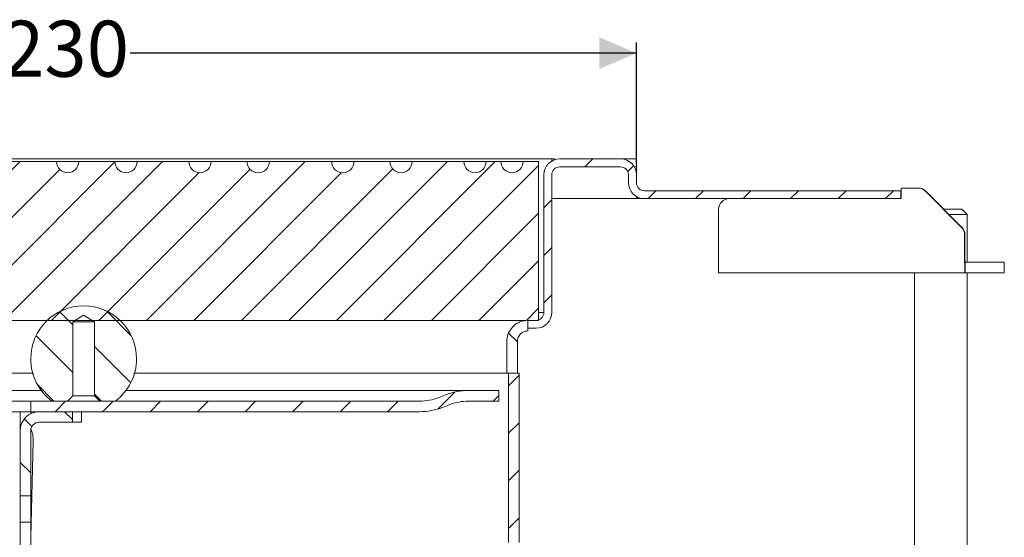
# Model space of a CAD drawing. Units: millimetres. Extents: x 183 to 659, y 140 to 414.
# Drawn here: x 406 to 592, y 317 to 414 of the extents above; entities that cross this region are included whole.
import ezdxf

# ---------------------------------------------------------------- set-up
doc = ezdxf.new("R2010")
doc.units = ezdxf.units.MM
doc.header["$LTSCALE"] = 2
doc.linetypes.add('SLD-Durchgehend', pattern=[0])
doc.layers.add('MAßLINIE_MAßZEICHNUNGEN', color=7, linetype='SLD-Durchgehend')
doc.styles.add('SLDTEXTSTYLE0', font='Opinion Pro')
doc.dimstyles.new('SLDDIMSTYLE0', dxfattribs={"dimtxt": 10.583333, "dimasz": 7, "dimexe": 0, "dimexo": 0.0625, "dimgap": 2.645833, "dimtad": 0, "dimdec": 0, "dimrnd": 1e-09, "dimzin": 12, "dimdsep": 46, "dimtxsty": 'SLDTEXTSTYLE0', "dimsah": 1, "dimcen": 0.09, "dimadec": 0, "dimazin": 3, "dimtfac": 1, "dimtdec": 0, "dimtofl": 0, "dimtmove": 0, "dimatfit": 3, "dimfxl": 0, "dimfrac": 2, "dimtolj": 1, "dimtzin": 12, "dimarcsym": 0})

# ---------------------------------------------------------------- blocks, each defined once
blk = doc.blocks.new('SW_SYMBOL_MOD_BOX')
at = {"layer": 'MAßLINIE_MAßZEICHNUNGEN', "color": 0}
for p, q in [((400, 400), (400, 1600)), ((400, 1600), (1600, 1600)), ((1600, 1600), (1600, 400)), ((400, 400), (1600, 400))]:
    blk.add_line(p, q, dxfattribs=at)
blk = doc.blocks.new('_D_3')
at = {"layer": 'MAßLINIE_MAßZEICHNUNGEN', "color": 7}
for p, q in [((292.1, 387.12), (292.1, 410.12)), ((522.1, 387.12), (522.1, 410.12)), ((292.1, 408.12), (387.8, 408.12)), ((522.1, 408.12), (426.4, 408.12))]:
    blk.add_line(p, q, dxfattribs=at)
for points in [[(292.1, 408.12), (299.1, 405.12), (299.1, 411.12)], [(522.1, 408.12), (515.1, 411.12), (515.1, 405.12)]]:
    blk.add_solid(points, dxfattribs=at)
at = {"layer": 'MAßLINIE_MAßZEICHNUNGEN', "color": 7, "xscale": 0.007055555555555554, "yscale": 0.007055555555555554, "zscale": 0.007055555555555554}
blk.add_blockref('SW_SYMBOL_MOD_BOX', (387.8, 401.9), dxfattribs=at)
at = {"layer": 'MAßLINIE_MAßZEICHNUNGEN', "color": 7, "insert": (402.16, 414.25), "char_height": 10.583, "attachment_point": 1, "style": 'SLDTEXTSTYLE0'}
blk.add_mtext('230', dxfattribs=at)

msp = doc.modelspace()

# ---------------------------------------------------------------- hatches: boundary and pattern name
at = {"linetype": 'SLD-Durchgehend', "lineweight": 18}
h = msp.add_hatch(dxfattribs=at)
h.set_pattern_fill('ANSI31', scale=2, style=0)
edge = h.paths.add_edge_path(flags=0)
edge.add_line((412.5, 387.62), (402.7, 387.62))
edge.add_arc((400.6, 387.62), 2.1, 180, 360, ccw=False)
edge.add_line((398.5, 387.62), (391.7, 387.62))
edge.add_arc((389.6, 387.62), 2.1, 180, 360, ccw=False)
edge.add_line((387.5, 387.62), (377.7, 387.62))
edge.add_arc((375.6, 387.62), 2.1, 180, 360, ccw=False)
edge.add_line((373.5, 387.62), (366.7, 387.62))
edge.add_arc((364.6, 387.62), 2.1, 180, 360, ccw=False)
edge.add_line((362.5, 387.62), (350.7, 387.62))
edge.add_arc((348.6, 387.62), 2.1, 180, 360, ccw=False)
edge.add_line((346.5, 387.62), (339.7, 387.62))
edge.add_arc((337.6, 387.62), 2.1, 180, 360, ccw=False)
edge.add_line((335.5, 387.62), (325.7, 387.62))
edge.add_arc((323.6, 387.62), 2.1, 180, 360, ccw=False)
edge.add_line((321.5, 387.62), (318.7, 387.62))
edge.add_arc((316.6, 387.62), 2.1, 180, 360, ccw=False)
edge.add_line((314.5, 387.62), (311.6, 387.62))
edge.add_line((311.6, 387.62), (311.6, 357.62))
edge.add_line((311.6, 357.62), (503.6, 357.62))
edge.add_line((503.6, 357.62), (503.6, 387.62))
edge.add_line((503.6, 387.62), (500.7, 387.62))
edge.add_arc((498.6, 387.62), 2.1, 180, 360, ccw=False)
edge.add_line((496.5, 387.62), (493.7, 387.62))
edge.add_arc((491.6, 387.62), 2.1, 180, 360, ccw=False)
edge.add_line((489.5, 387.62), (479.7, 387.62))
edge.add_arc((477.6, 387.62), 2.1, 180, 360, ccw=False)
edge.add_line((475.5, 387.62), (468.7, 387.62))
edge.add_arc((466.6, 387.62), 2.1, 180, 360, ccw=False)
edge.add_line((464.5, 387.62), (452.7, 387.62))
edge.add_arc((450.6, 387.62), 2.1, 180, 360, ccw=False)
edge.add_line((448.5, 387.62), (441.7, 387.62))
edge.add_arc((439.6, 387.62), 2.1, 180, 360, ccw=False)
edge.add_line((437.5, 387.62), (427.7, 387.62))
edge.add_arc((425.6, 387.62), 2.1, 180, 360, ccw=False)
edge.add_line((423.5, 387.62), (416.7, 387.62))
edge.add_arc((414.6, 387.62), 2.1, -180, 0, ccw=False)
h = msp.add_hatch(dxfattribs=at)
h.set_pattern_fill('ANSI31', scale=2, style=0)
edge = h.paths.add_edge_path(flags=0)
edge.add_line((572.1, 380.62), (572.1, 382.12))
edge.add_line((572.1, 382.12), (523.6, 382.12))
edge.add_arc((523.6, 383.62), 1.5, 180, 270, ccw=False)
edge.add_line((522.1, 383.62), (522.1, 385.12))
edge.add_arc((519.1, 385.12), 3, 0, 90)
edge.add_line((519.1, 388.12), (507.6, 388.12))
edge.add_arc((507.6, 385.12), 3, 90, 180)
edge.add_line((504.6, 385.12), (504.6, 359.12))
edge.add_arc((503.1, 359.12), 1.5, 270, 360, ccw=False)
edge.add_line((503.1, 357.62), (501.6, 357.62))
edge.add_line((501.6, 357.62), (501.6, 356.12))
edge.add_line((501.6, 356.12), (503.1, 356.12))
edge.add_arc((503.1, 359.12), 3, 270, 360)
edge.add_line((506.1, 359.12), (506.1, 385.12))
edge.add_arc((507.6, 385.12), 1.5, 90, 180, ccw=False)
edge.add_line((507.6, 386.62), (519.1, 386.62))
edge.add_arc((519.1, 385.12), 1.5, 0, 90, ccw=False)
edge.add_line((520.6, 385.12), (520.6, 383.62))
edge.add_arc((523.6, 383.62), 3, 180, 270)
edge.add_line((523.6, 380.62), (572.1, 380.62))
h = msp.add_hatch(dxfattribs=at)
h.set_pattern_fill('ANSI31', scale=2, angle=90, style=0)
edge = h.paths.add_edge_path(flags=0)
edge.add_line((415.55, 357.36), (417.6, 358.59))
edge.add_line((417.6, 358.59), (419.65, 357.36))
edge.add_line((419.65, 357.36), (419.65, 343.36))
edge.add_line((419.65, 343.36), (420.65, 342.36))
edge.add_line((420.65, 342.36), (423.6, 342.36))
edge.add_arc((417.6, 350.36), 10, 306.8699, 360)
edge.add_arc((417.6, 350.36), 10, 0, 180)
edge.add_arc((417.6, 350.36), 10, 180, 233.1301)
edge.add_line((411.6, 342.36), (414.55, 342.36))
edge.add_line((414.55, 342.36), (415.55, 343.36))
edge.add_line((415.55, 343.36), (415.55, 357.36))
h = msp.add_hatch(dxfattribs=at)
h.set_pattern_fill('ANSI31', scale=2, angle=90, style=0)
edge = h.paths.add_edge_path(flags=0)
edge.add_line((499.6, 347.62), (499.6, 353.62))
edge.add_spline(control_points=[(499.6, 353.62), (499.6, 353.84), (499.64, 354.07), (499.71, 354.28), (499.79, 354.49), (499.9, 354.69), (500.04, 354.87), (500.18, 355.04), (500.35, 355.19), (500.54, 355.31), (500.73, 355.43), (500.94, 355.52), (501.16, 355.57), (501.31, 355.6), (501.45, 355.62), (501.6, 355.62)], knot_values=[0, 0, 0, 0, 0.000672, 0.000672, 0.000672, 0.001343, 0.001343, 0.001343, 0.002015, 0.002015, 0.002015, 0.002686, 0.002686, 0.002686, 0.003124, 0.003124, 0.003124, 0.003124], weights=[1, 1, 1, 1, 1, 1, 1, 1, 1, 1, 1, 1, 1, 1, 1, 1], degree=3, periodic=0)
edge.add_line((501.6, 355.62), (501.6, 357.62))
edge.add_spline(control_points=[(501.6, 357.62), (501.31, 357.62), (501.01, 357.58), (500.72, 357.52), (500.29, 357.42), (499.86, 357.24), (499.48, 357.01), (499.1, 356.77), (498.76, 356.46), (498.48, 356.11), (498.2, 355.76), (497.97, 355.36), (497.83, 354.94), (497.68, 354.52), (497.6, 354.06), (497.6, 353.62)], knot_values=[0, 0, 0, 0, 0.000884, 0.000884, 0.000884, 0.002238, 0.002238, 0.002238, 0.003592, 0.003592, 0.003592, 0.004946, 0.004946, 0.004946, 0.0063, 0.0063, 0.0063, 0.0063], weights=[1, 1, 1, 1, 1, 1, 1, 1, 1, 1, 1, 1, 1, 1, 1, 1], degree=3, periodic=0)
edge.add_line((497.6, 353.62), (497.6, 347.62))
edge.add_line((497.6, 347.62), (499.6, 347.62))
h = msp.add_hatch(dxfattribs=at)
h.set_pattern_fill('ANSI31', scale=2, style=0)
edge = h.paths.add_edge_path(flags=0)
edge.add_spline(control_points=[(503.92, 308.62), (504.09, 308.62), (504.26, 308.62), (504.43, 308.62), (504.51, 308.62), (504.59, 308.62), (504.68, 308.62), (504.76, 308.62), (504.84, 308.62), (504.92, 308.62)], knot_values=[0, 0, 0, 0, 0.000503, 0.000503, 0.000503, 0.000757, 0.000757, 0.000757, 0.001, 0.001, 0.001, 0.001], weights=[1, 1, 1, 1, 1, 1, 1, 1, 1, 1], degree=3, periodic=0)
edge.add_spline(control_points=[(504.92, 308.62), (504.92, 308.95), (504.92, 309.28), (504.92, 309.61), (504.92, 309.78), (504.92, 309.95), (504.92, 310.12), (504.92, 310.29), (504.92, 310.45), (504.92, 310.62)], knot_values=[0, 0, 0, 0, 0.000992, 0.000992, 0.000992, 0.001505, 0.001505, 0.001505, 0.002, 0.002, 0.002, 0.002], weights=[1, 1, 1, 1, 1, 1, 1, 1, 1, 1], degree=3, periodic=0)
edge.add_spline(control_points=[(504.92, 310.62), (504.75, 310.62), (504.59, 310.62), (504.42, 310.62), (504.34, 310.62), (504.25, 310.62), (504.17, 310.62), (504.08, 310.62), (504, 310.62), (503.92, 310.62)], knot_values=[0, 0, 0, 0, 0.000503, 0.000503, 0.000503, 0.000757, 0.000757, 0.000757, 0.001, 0.001, 0.001, 0.001], weights=[1, 1, 1, 1, 1, 1, 1, 1, 1, 1], degree=3, periodic=0)
edge.add_spline(control_points=[(503.92, 310.62), (503.64, 310.62), (503.35, 310.65), (503.08, 310.71), (502.65, 310.8), (502.23, 310.96), (501.86, 311.19), (501.46, 311.43), (501.11, 311.74), (500.82, 312.1), (500.53, 312.46), (500.3, 312.87), (500.15, 313.3), (500, 313.72), (499.92, 314.17), (499.92, 314.62)], knot_values=[0, 0, 0, 0, 0.00085, 0.00085, 0.00085, 0.002168, 0.002168, 0.002168, 0.003569, 0.003569, 0.003569, 0.004957, 0.004957, 0.004957, 0.006304, 0.006304, 0.006304, 0.006304], weights=[1, 1, 1, 1, 1, 1, 1, 1, 1, 1, 1, 1, 1, 1, 1, 1], degree=3, periodic=0)
edge.add_spline(control_points=[(499.92, 314.62), (499.92, 314.79), (499.92, 314.95), (499.92, 315.12), (499.92, 315.2), (499.92, 315.29), (499.92, 315.37), (499.92, 315.45), (499.92, 315.53), (499.92, 315.62)], knot_values=[0, 0, 0, 0, 0.000498, 0.000498, 0.000498, 0.000752, 0.000752, 0.000752, 0.000997, 0.000997, 0.000997, 0.000997], weights=[1, 1, 1, 1, 1, 1, 1, 1, 1, 1], degree=3, periodic=0)
edge.add_line((499.92, 315.62), (499.92, 347.62))
edge.add_line((499.92, 347.62), (497.92, 347.62))
edge.add_line((497.92, 347.62), (497.92, 315.62))
edge.add_spline(control_points=[(497.92, 315.62), (497.92, 315.45), (497.92, 315.29), (497.92, 315.13), (497.92, 315.04), (497.92, 314.95), (497.92, 314.87), (497.92, 314.78), (497.92, 314.7), (497.92, 314.62)], knot_values=[0.000012, 0.000012, 0.000012, 0.000012, 0.000498, 0.000498, 0.000498, 0.000757, 0.000757, 0.000757, 0.001009, 0.001009, 0.001009, 0.001009], weights=[1, 1, 1, 1, 1, 1, 1, 1, 1, 1], degree=3, periodic=0)
edge.add_spline(control_points=[(497.92, 314.62), (497.92, 314.17), (497.97, 313.73), (498.07, 313.3), (498.22, 312.65), (498.48, 312.02), (498.82, 311.46), (499.18, 310.88), (499.64, 310.36), (500.16, 309.94), (500.69, 309.51), (501.31, 309.17), (501.96, 308.95), (502.59, 308.73), (503.26, 308.62), (503.92, 308.62)], knot_values=[0, 0, 0, 0, 0.001323, 0.001323, 0.001323, 0.003332, 0.003332, 0.003332, 0.005366, 0.005366, 0.005366, 0.007439, 0.007439, 0.007439, 0.009449, 0.009449, 0.009449, 0.009449], weights=[1, 1, 1, 1, 1, 1, 1, 1, 1, 1, 1, 1, 1, 1, 1, 1], degree=3, periodic=0)
h = msp.add_hatch(dxfattribs=at)
h.set_pattern_fill('ANSI31', scale=2, style=0)
edge = h.paths.add_edge_path(flags=0)
edge.add_line((490.36, 342.36), (496.1, 342.36))
edge.add_line((496.1, 342.36), (496.1, 344.36))
edge.add_line((496.1, 344.36), (490.36, 344.36))
edge.add_arc((490.36, 332.36), 12, 90, 111.3589)
edge.add_line((485.99, 343.54), (484.74, 343.05))
edge.add_arc((481.1, 352.36), 10, 270, 291.3589, ccw=False)
edge.add_line((481.1, 342.36), (407.65, 342.36))
edge.add_line((407.65, 342.36), (407.65, 340.36))
edge.add_line((407.65, 340.36), (481.1, 340.36))
edge.add_arc((481.1, 352.36), 12, 270, 291.3589)
edge.add_line((485.47, 341.18), (486.72, 341.67))
edge.add_arc((490.36, 332.36), 10, 90, 111.3589, ccw=False)
h = msp.add_hatch(dxfattribs=at)
h.set_pattern_fill('ANSI31', scale=2, angle=90, style=0)
edge = h.paths.add_edge_path(flags=0)
edge.add_line((415.47, 340.36), (409.2, 340.36))
edge.add_arc((409.2, 336.76), 3.6, 90, 180)
edge.add_line((405.6, 336.76), (405.6, 324.49))
edge.add_line((405.6, 324.49), (407.6, 324.49))
edge.add_line((407.6, 324.49), (407.6, 336.76))
edge.add_arc((409.2, 336.76), 1.6, 90, 180, ccw=False)
edge.add_line((409.2, 338.36), (415.47, 338.36))
edge.add_line((415.47, 338.36), (415.47, 340.36))
h = msp.add_hatch(dxfattribs=at)
h.set_pattern_fill('ANSI31', scale=2, angle=90, style=0)
h.paths.add_polyline_path([(405.6, 319.49), (405.6, 310.49), (407.6, 310.49), (407.6, 319.49)], flags=0)

# ---------------------------------------------------------------- linework, layer by layer
at = {"color": 7, "linetype": 'SLD-Durchgehend', "lineweight": 18}
for p, q in [((506.1, 388.12), (308.1, 388.12)), ((402.7, 387.62), (412.5, 387.62)), ((412.5, 387.62), (416.7, 387.62)), ((416.7, 387.62), (423.5, 387.62)), ((423.5, 387.62), (427.7, 387.62)), ((427.7, 387.62), (437.5, 387.62)), ((437.5, 387.62), (441.7, 387.62)), ((441.7, 387.62), (448.5, 387.62)), ((448.5, 387.62), (452.7, 387.62)), ((452.7, 387.62), (464.5, 387.62)), ((464.5, 387.62), (468.7, 387.62)), ((468.7, 387.62), (475.5, 387.62)), ((475.5, 387.62), (479.7, 387.62)), ((479.7, 387.62), (489.5, 387.62)), ((489.5, 387.62), (493.7, 387.62)), ((493.7, 387.62), (496.5, 387.62)), ((496.5, 387.62), (500.7, 387.62)), ((500.7, 387.62), (503.6, 387.62)), ((503.6, 387.62), (503.6, 357.62)), ((506.1, 388.12), (506.1, 387.71)), ((506.6, 388.12), (506.1, 388.12)), ((506.6, 388.12), (506.6, 387.94)), ((507.6, 388.12), (519.1, 388.12)), ((522.1, 388.12), (519.1, 388.12)), ((522.1, 386.62), (522.1, 388.12)), ((507.6, 386.62), (519.1, 386.62)), ((522.1, 386.62), (521.7, 386.62)), ((521.99, 385.92), (522.1, 385.92)), ((522.1, 386.62), (522.1, 385.92)), ((522.1, 385.92), (522.1, 385.12)), ((504.6, 359.12), (504.6, 385.12)), ((506.1, 359.12), (506.1, 385.12)), ((520.6, 385.12), (520.6, 383.62)), ((522.1, 385.12), (522.1, 383.62)), ((572.1, 382.12), (523.6, 382.12)), ((572.1, 382.12), (572.1, 380.62)), ((572.16, 380.62), (572.16, 382.62)), ((572.16, 382.62), (575.33, 382.62)), ((575.33, 382.62), (575.39, 382.62)), ((576.74, 382.03), (583.57, 375.2)), ((576.81, 382.03), (583.63, 375.2)), ((506.1, 380.62), (522.1, 380.62)), ((522.1, 380.62), (522.1, 381.02)), ((522.6, 380.62), (522.1, 380.62)), ((522.6, 380.79), (522.6, 380.62)), ((522.6, 380.62), (523.6, 380.62)), ((572.1, 380.62), (523.6, 380.62)), ((572.1, 380.62), (572.16, 380.62)), ((537.65, 378.62), (537.65, 370.22)), ((583.65, 378.62), (580.22, 378.62)), ((584.65, 377.62), (583.65, 378.62)), ((584.65, 377.62), (581.22, 377.62)), ((584.65, 368.62), (584.65, 377.62)), ((584.15, 373.79), (584.15, 370.22)), ((584.22, 373.79), (584.22, 370.22)), ((537.65, 370.22), (537.65, 366.62)), ((584.23, 366.62), (584.23, 368.62)), ((584.23, 368.62), (585.39, 368.62)), ((585.65, 368.62), (585.39, 368.62)), ((585.65, 368.62), (591.65, 368.62)), ((591.65, 366.62), (591.65, 368.62)), ((537.65, 366.62), (584.23, 366.62)), ((574.65, 366.62), (574.65, 310.62)), ((585.39, 366.62), (584.23, 366.62)), ((584.65, 310.53), (584.65, 366.62)), ((585.39, 366.62), (585.65, 366.62)), ((585.65, 366.62), (591.65, 366.62)), ((311.6, 357.62), (503.6, 357.62)), ((415.55, 357.36), (417.6, 358.59)), ((417.6, 358.59), (419.65, 357.36)), ((501.6, 357.62), (501.6, 355.62)), ((501.6, 357.62), (501.6, 356.12)), ((501.6, 357.62), (503.1, 357.62)), ((504.6, 359.12), (503.6, 359.12)), ((415.55, 343.36), (415.55, 357.36)), ((415.55, 357.36), (419.65, 357.36)), ((419.65, 357.36), (419.65, 343.36)), ((501.6, 355.62), (501.6, 356.12)), ((501.6, 356.12), (503.1, 356.12)), ((501.6, 355.62), (501.6, 355.62)), ((497.6, 353.62), (497.6, 347.62)), ((499.6, 347.62), (499.6, 353.62)), ((499.6, 353.62), (499.6, 347.62)), ((497.6, 347.62), (427.22, 347.62)), ((499.6, 347.62), (497.6, 347.62)), ((497.92, 347.62), (497.92, 315.62)), ((497.92, 347.62), (499.92, 347.62)), ((499.92, 347.62), (499.92, 315.62)), ((490.36, 344.36), (496.1, 344.36)), ((496.1, 344.36), (496.1, 342.36)), ((414.55, 342.36), (415.55, 343.36)), ((415.55, 343.36), (419.65, 343.36)), ((419.65, 343.36), (420.65, 342.36)), ((485.99, 343.54), (484.74, 343.05)), ((403.41, 342.36), (407.65, 342.36)), ((407.65, 342.36), (407.65, 340.36)), ((407.65, 342.36), (481.1, 342.36)), ((411.6, 342.36), (414.55, 342.36)), ((420.65, 342.36), (423.6, 342.36)), ((486.72, 341.67), (485.47, 341.18)), ((496.1, 342.36), (490.36, 342.36)), ((407.65, 340.36), (403.41, 340.36)), ((405.6, 340.36), (405.6, 336.76)), ((407.6, 339.98), (407.6, 340.36)), ((481.1, 340.36), (407.65, 340.36)), ((409.2, 340.36), (415.47, 340.36)), ((415.47, 340.36), (415.47, 338.36)), ((417.2, 338.36), (417.2, 340.36)), ((409.2, 338.36), (415.47, 338.36)), ((415.47, 338.36), (417.19, 338.36)), ((417.19, 338.36), (417.2, 338.36)), ((405.6, 324.49), (405.6, 336.76)), ((407.6, 324.49), (407.6, 336.76)), ((407.6, 316.64), (408.08, 334.82)), ((405.6, 324.49), (407.6, 324.49)), ((405.6, 319.49), (405.6, 324.49)), ((407.6, 319.49), (407.6, 324.49)), ((407.6, 319.49), (405.6, 319.49)), ((405.6, 310.49), (405.6, 319.49)), ((407.6, 310.49), (407.6, 319.49))]:
    msp.add_line(p, q, dxfattribs=at)
for centre, radius, start, end in [((414.6, 387.62), 2.1, 180, 0), ((425.6, 387.62), 2.1, 180, 0), ((439.6, 387.62), 2.1, 180, 0), ((450.6, 387.62), 2.1, 180, 0), ((466.6, 387.62), 2.1, 180, 0), ((477.6, 387.62), 2.1, 180, 0), ((491.6, 387.62), 2.1, 180, 0), ((498.6, 387.62), 2.1, 180, 0), ((507.6, 385.12), 3, 90, 180), ((519.1, 385.12), 3, 0, 90), ((507.6, 385.12), 1.5, 90, 180), ((519.1, 385.12), 1.5, 0, 90), ((523.6, 383.62), 3, 180, 270), ((523.6, 383.62), 1.5, 180, 270), ((575.33, 380.62), 2, 44.9813, 89.9974), ((575.39, 380.62), 2, 44.9813, 89.9974), ((539.65, 378.62), 2, 90, 180), ((582.15, 373.79), 2, 359.9974, 44.9813), ((582.22, 373.79), 2, 359.9974, 44.9813), ((417.6, 350.36), 10, 0, 180), ((503.1, 359.12), 3, 270, 0), ((503.1, 359.12), 1.5, 270, 0), ((417.6, 350.36), 10, 180, 233.1301), ((417.6, 350.36), 10, 306.8699, 0), ((490.36, 332.36), 12, 90, 111.3589), ((481.1, 352.36), 10, 270, 291.3589), ((481.1, 352.36), 12, 270, 291.3589), ((490.36, 332.36), 10, 90, 111.3589), ((409.2, 336.76), 3.6, 90, 180), ((409.2, 336.76), 1.6, 90, 180), ((403.02, 334.98), 5.06, 358.1451, 25.0722)]:
    msp.add_arc(centre, radius, start, end, dxfattribs=at)
for points, knots in [([(584.15, 370.22), (584.15, 369.84), (584.15, 369.05), (584.16, 367.98), (584.18, 367.15), (584.21, 366.69), (584.22, 366.64), (584.23, 366.62)], [0, 0, 0, 0, 0.201284, 0.415963, 0.630643, 0.845322, 1, 1, 1, 1]), ([(584.23, 368.62), (584.23, 368.63), (584.22, 368.67), (584.21, 368.94), (584.21, 369.35), (584.21, 369.8), (584.22, 370.1), (584.22, 370.22)], [0, 0, 0, 0, 0.214718, 0.429435, 0.644153, 0.85887, 1, 1, 1, 1]), ([(497.6, 353.62), (497.64, 354.07), (497.73, 354.96), (498.42, 356.16), (499.44, 357.07), (500.56, 357.55), (501.31, 357.6), (501.6, 357.62)], [0, 0, 0, 0, 0.21469, 0.42938, 0.644071, 0.858765, 1, 1, 1, 1]), ([(499.6, 353.62), (499.62, 353.84), (499.67, 354.29), (500.01, 354.89), (500.52, 355.34), (501.08, 355.58), (501.45, 355.61), (501.6, 355.62)], [0, 0, 0, 0, 0.21469, 0.42938, 0.644071, 0.858766, 1, 1, 1, 1]), ([(317.28, 347.62), (317.37, 347.62), (317.53, 347.62), (318.89, 347.62), (321.03, 347.62), (324.03, 347.62), (327.82, 347.62), (332.39, 347.62), (337.68, 347.62), (343.64, 347.62), (350.22, 347.62), (357.35, 347.62), (364.96, 347.62), (372.99, 347.62), (381.35, 347.62), (389.96, 347.62), (398.74, 347.62), (404.83, 347.62), (407.96, 347.62), (408.13, 347.62)], [0, 0, 0, 0, 0.06227, 0.12454, 0.18681, 0.24908, 0.31135, 0.37362, 0.43589, 0.49816, 0.56043, 0.622701, 0.684971, 0.747241, 0.809511, 0.871781, 0.934051, 0.996321, 1, 1, 1, 1]), ([(427.08, 347.62), (429.34, 347.62), (434.48, 347.62), (442.22, 347.62), (450.25, 347.62), (457.87, 347.62), (465, 347.62), (471.57, 347.62), (477.54, 347.62), (482.82, 347.62), (487.39, 347.62), (491.18, 347.62), (494.18, 347.62), (496.32, 347.62), (497.67, 347.62), (497.84, 347.62), (497.92, 347.62)], [0, 0, 0, 0, 0.056919, 0.129467, 0.202015, 0.274563, 0.34711, 0.419658, 0.492206, 0.564754, 0.637302, 0.70985, 0.782387, 0.854925, 0.927462, 1, 1, 1, 1]), ([(409.78, 344.36), (409.05, 344.36), (405.81, 344.36), (400.03, 344.36), (392.4, 344.36), (384.73, 344.36), (377.04, 344.36), (369.49, 344.36), (362.21, 344.36), (355.33, 344.36), (348.98, 344.36), (343.24, 344.36), (338.22, 344.36), (333.98, 344.36), (330.54, 344.36), (327.92, 344.36), (326.13, 344.36), (325.04, 344.36), (324.91, 344.36), (324.84, 344.36)], [0, 0, 0, 0, 0.016471, 0.073762, 0.13105, 0.191017, 0.252506, 0.31527, 0.379025, 0.443458, 0.508236, 0.573013, 0.637446, 0.701201, 0.763965, 0.825455, 0.885422, 0.942712, 1, 1, 1, 1]), ([(490.36, 344.36), (490.3, 344.36), (490.17, 344.36), (489.07, 344.36), (487.28, 344.36), (484.66, 344.36), (481.22, 344.36), (476.98, 344.36), (471.96, 344.36), (466.23, 344.36), (459.87, 344.36), (452.99, 344.36), (445.72, 344.36), (438.16, 344.36), (431.39, 344.36), (427.09, 344.36), (425.43, 344.36)], [0, 0, 0, 0, 0.067609, 0.135212, 0.205979, 0.278542, 0.352609, 0.427845, 0.503882, 0.580325, 0.656768, 0.732805, 0.808041, 0.882108, 0.954671, 1, 1, 1, 1])]:
    msp.add_open_spline(points, degree=3, knots=knots, dxfattribs=at)

# ---------------------------------------------------------------- dimensions: what is measured, and where the dimension line sits
at = {"layer": 'MAßLINIE_MAßZEICHNUNGEN', "color": 7}
dim = msp.add_linear_dim(base=(522.1, 408.12), p1=(292.1, 385.12), p2=(522.1, 385.12), angle=0, text='{\\fGDT;o}<>', dimstyle='SLDDIMSTYLE0', dxfattribs=at)
dim.commit()
dim.dimension.update_dxf_attribs({"geometry": '_D_3', "text_midpoint": (407.1, 408.12), "dimtype": 160})

doc.saveas('drawing.dxf')
